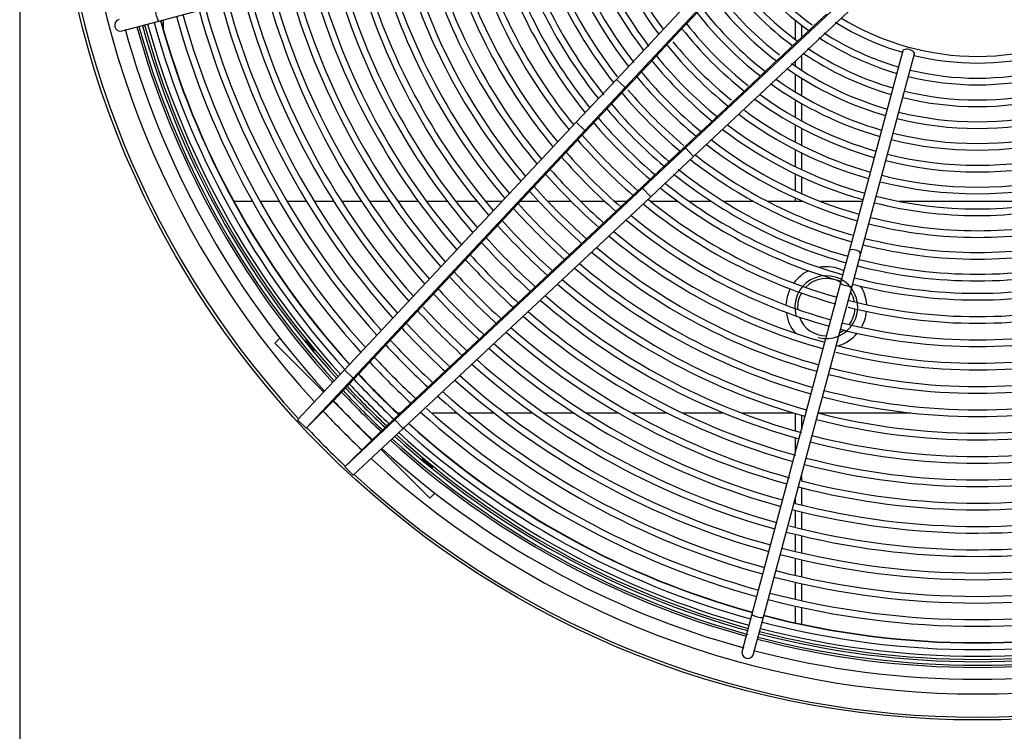
# Model space of a CAD drawing. Units: millimetres. Extents: x 0 to 589, y -34 to 415.
# Drawn here: x 285 to 306, y 147 to 162 of the extents above; entities that cross this region are included whole.
import ezdxf

# ---------------------------------------------------------------- set-up
doc = ezdxf.new("R2010")
doc.units = ezdxf.units.MM
for name, color, linetype in [('Default', 7, 'Continuous'), ('GRIGLIA_D710_G07', 7, 'Continuous'), ('HF13000004_PONTE', 7, 'Continuous'), ('HF17004308_MODUL', 7, 'Continuous'), ('HF17004318_BOCCA', 7, 'Continuous'), ('HF25000575_TUBO_', 7, 'Continuous')]:
    doc.layers.add(name, color=color, linetype=linetype)

# ---------------------------------------------------------------- blocks, each defined once
blk = doc.blocks.new('SE7')
at = {"layer": 'GRIGLIA_D710_G07', "color": 7, "linetype": 'Continuous'}
for p, q in [((298.007, 160.697), (301.491, 164.418)), ((298.192, 160.529), (301.676, 164.25)), ((288.392, 161.922), (295.349, 163.786)), ((299.46, 159.26), (303.181, 162.745)), ((299.628, 159.075), (303.349, 162.56)), ((299.475, 161.861), (299.736, 162.14)), ((302.153, 161.818), (302.417, 162.065)), ((287.619, 161.715), (288.392, 161.922)), ((299.157, 161.522), (299.422, 161.804)), ((301.812, 161.498), (302.08, 161.749)), ((298.84, 161.183), (299.108, 161.469)), ((301.471, 161.179), (301.743, 161.434)), ((304.024, 161.295), (302.896, 157.084)), ((303.137, 157.019), (304.266, 161.23)), ((298.523, 160.845), (298.795, 161.135)), ((301.132, 160.861), (301.407, 161.119)), ((298.206, 160.506), (298.482, 160.8)), ((300.792, 160.543), (301.071, 160.805)), ((297.161, 159.794), (298.007, 160.697)), ((298.192, 160.529), (298.007, 160.697)), ((297.342, 159.622), (298.192, 160.529)), ((297.943, 160.225), (298.192, 160.529)), ((297.943, 160.225), (298.169, 160.466)), ((300.453, 160.226), (300.736, 160.491)), ((297.893, 160.171), (297.943, 160.225)), ((300.114, 159.909), (300.401, 160.177)), ((297.471, 159.721), (297.839, 160.113)), ((292.29, 154.592), (297.161, 159.794)), ((297.342, 159.622), (297.161, 159.794)), ((299.776, 159.592), (300.066, 159.863)), ((292.471, 154.42), (297.342, 159.622)), ((292.599, 154.518), (297.471, 159.721)), ((297.471, 159.721), (297.342, 159.622)), ((299.438, 159.275), (299.731, 159.55)), ((298.554, 158.411), (299.46, 159.26)), ((299.157, 159.012), (299.46, 159.26)), ((299.157, 159.012), (299.397, 159.237)), ((299.46, 159.26), (299.628, 159.075)), ((298.652, 158.539), (299.045, 158.907)), ((298.725, 158.23), (299.628, 159.075)), ((299.103, 158.961), (299.157, 159.012)), ((293.45, 153.668), (298.652, 158.539)), ((298.652, 158.539), (298.554, 158.411)), ((293.351, 153.54), (298.554, 158.411)), ((298.554, 158.411), (298.725, 158.23)), ((293.523, 153.358), (298.725, 158.23)), ((302.896, 157.084), (302.717, 156.418)), ((302.959, 156.353), (303.137, 157.019)), ((302.717, 156.418), (300.853, 149.461)), ((301.095, 149.396), (302.959, 156.353)), ((290.935, 155.256), (290.83, 155.151)), ((290.83, 155.151), (291.854, 154.127)), ((291.307, 153.543), (292.29, 154.592)), ((292.471, 154.42), (292.29, 154.592)), ((291.484, 153.366), (292.471, 154.42)), ((292.05, 153.932), (292.599, 154.518)), ((292.599, 154.518), (292.471, 154.42)), ((291.484, 153.366), (292.05, 153.932)), ((292.05, 153.932), (292.863, 153.118)), ((291.307, 153.543), (291.484, 153.366)), ((292.297, 152.553), (293.351, 153.54)), ((292.863, 153.118), (293.45, 153.668)), ((293.45, 153.668), (293.351, 153.54)), ((293.351, 153.54), (293.523, 153.358)), ((292.474, 152.376), (293.523, 153.358)), ((292.297, 152.553), (292.863, 153.118)), ((293.058, 152.923), (294.083, 151.899)), ((292.474, 152.376), (292.297, 152.553)), ((294.187, 152.003), (294.083, 151.899)), ((300.853, 149.461), (300.646, 148.688)), ((300.887, 148.623), (301.095, 149.396))]:
    blk.add_line(p, q, dxfattribs=at)
for centre, radius, start, end in [((305.591, 166.66), 8.685, 195.8247, 217.3721), ((305.591, 166.66), 8.367, 195.856, 216.8282), ((305.591, 166.66), 8.227, 195.8706, 216.5182), ((305.591, 166.66), 9.283, 195.7716, 217.8285), ((305.591, 166.66), 9.143, 195.7834, 217.8561), ((305.591, 166.66), 8.825, 195.8116, 217.3547), ((305.591, 166.66), 10.198, 195.7023, 218.6472), ((305.591, 166.66), 10.058, 195.7121, 218.6816), ((305.591, 166.66), 9.74, 195.7353, 218.2573), ((305.591, 166.66), 9.6, 195.746, 217.9742), ((305.591, 166.66), 11.088, 195.6459, 219.3121), ((305.591, 166.66), 10.948, 195.6542, 219.2147), ((305.591, 166.66), 10.598, 195.6758, 218.96), ((305.591, 166.66), 10.458, 195.6848, 218.8533), ((305.591, 166.66), 11.928, 195.6004, 219.8478), ((305.591, 166.66), 11.578, 195.6186, 219.6341), ((305.591, 166.66), 11.438, 195.6262, 219.5449), ((305.591, 166.66), 12.558, 195.5703, 220.2023), ((305.591, 166.66), 12.418, 195.5768, 220.1266), ((305.591, 166.66), 12.068, 195.5935, 219.9298), ((305.591, 166.66), 13.398, 195.5346, 220.6227), ((305.591, 166.66), 13.048, 195.5489, 220.4541), ((305.591, 166.66), 12.908, 195.5549, 220.3841), ((305.591, 166.66), 6.078, 215.6442, 234.3558), ((305.591, 166.66), 5.938, 215.3757, 234.2124), ((305.591, 166.66), 14.028, 195.5106, 220.9048), ((305.591, 166.66), 13.888, 195.5157, 220.8443), ((305.591, 166.66), 13.538, 195.529, 220.6877), ((305.591, 166.66), 6.396, 215.9031, 233.7926), ((305.591, 166.66), 15.008, 195.4772, 221.2963), ((305.591, 166.66), 14.868, 195.4817, 221.2435), ((305.591, 166.66), 14.518, 195.4933, 221.1071), ((305.591, 166.66), 14.378, 195.4981, 221.0507), ((305.591, 166.66), 6.536, 216.4404, 233.5596), ((305.591, 166.66), 15.848, 195.4519, 221.5931), ((305.591, 166.66), 15.498, 195.4621, 221.4733), ((305.591, 166.66), 15.358, 195.4664, 221.4239), ((305.591, 166.66), 6.994, 217.1308, 232.8692), ((305.591, 166.66), 6.854, 217.4318, 232.6559), ((305.591, 166.66), 16.477, 195.4347, 221.7958), ((305.591, 166.66), 16.337, 195.4384, 221.7521), ((305.591, 166.66), 15.988, 195.448, 221.6395), ((305.591, 166.66), 17.457, 195.4103, 222.0819), ((305.591, 166.66), 17.317, 195.4136, 222.043), ((305.591, 166.66), 16.967, 195.4221, 221.943), ((305.591, 166.66), 16.827, 195.4256, 221.9018), ((305.591, 166.66), 7.451, 217.7351, 232.2649), ((305.591, 166.66), 7.311, 217.5496, 232.4479), ((287.587, 161.835), 0.125, 105, 285), ((305.591, 166.66), 18.32, 195.3909, 222.3084), ((305.591, 166.66), 17.947, 195.3991, 222.2132), ((305.591, 166.66), 17.807, 195.4022, 222.1764), ((300.461, 160.885), 1.387, 135.2849, 138.477), ((305.591, 166.66), 7.769, 218.1956, 231.669), ((301.274, 162.683), 1.233, 310.7924, 315.4457), ((305.591, 166.66), 5.62, 237.8815, 253.7256), ((305.591, 166.66), 5.48, 238.4245, 301.6604), ((305.591, 166.66), 18.57, 195.3184, 222.3701), ((305.591, 166.66), 7.909, 218.2687, 231.7313), ((305.591, 166.66), 5.938, 237.1468, 253.7938), ((305.591, 166.66), 8.367, 218.7432, 231.2568), ((300.115, 160.576), 1.346, 135.3524, 138.4095), ((305.591, 166.66), 8.227, 218.9516, 231.0599), ((300.99, 162.307), 1.153, 310.776, 315.4621), ((305.591, 166.66), 6.078, 236.7486, 253.8216), ((299.939, 160.109), 1.537, 135.644, 138.1179), ((305.591, 166.66), 8.685, 219.0429, 230.9571), ((300.54, 162.109), 1.316, 311.1919, 315.0462), ((305.591, 166.66), 6.536, 236.0315, 253.9041), ((305.591, 166.66), 6.396, 236.1073, 253.8801), ((305.591, 166.66), 5.62, 256.2744, 283.7256), ((305.591, 166.66), 8.825, 219.168, 230.832), ((305.591, 166.66), 6.854, 235.2567, 253.9549), ((299.639, 159.758), 1.558, 135.7613, 138.0006), ((305.591, 166.66), 9.143, 219.5514, 230.4498), ((300.171, 161.826), 1.361, 311.375, 314.8631), ((305.591, 166.66), 6.994, 235.1731, 253.9759), ((305.591, 166.66), 5.938, 256.2062, 283.7938), ((305.591, 166.66), 9.283, 219.5505, 230.4495), ((305.591, 166.66), 7.451, 234.2712, 254.0388), ((305.591, 166.66), 7.311, 234.6418, 254.0204), ((305.591, 166.66), 6.078, 256.1784, 283.8216), ((305.591, 166.66), 9.74, 219.8968, 230.1032), ((299.247, 159.494), 1.451, 135.7874, 137.9745), ((305.591, 166.66), 9.6, 220.0805, 230.035), ((299.874, 161.468), 1.303, 311.4196, 314.8185), ((305.591, 166.66), 7.769, 234.0774, 254.0781), ((305.591, 166.66), 6.396, 256.1199, 283.8801), ((299.118, 158.97), 1.716, 135.5588, 138.2032), ((305.591, 166.66), 10.058, 220.1185, 229.8815), ((299.445, 161.25), 1.437, 311.6876, 314.5505), ((305.591, 166.66), 7.909, 233.7603, 254.0944), ((305.591, 166.66), 6.536, 256.0959, 283.9041), ((305.591, 166.66), 10.198, 220.2118, 229.7882), ((305.591, 166.66), 8.367, 233.1718, 254.144), ((305.591, 166.66), 8.227, 233.4682, 254.1294), ((305.591, 166.66), 6.854, 256.0451, 283.9549), ((305.591, 166.66), 10.598, 220.4646, 229.5354), ((305.591, 166.66), 10.458, 220.3783, 229.6217), ((299.095, 160.949), 1.456, 311.814, 314.4241), ((305.591, 166.66), 8.685, 232.8004, 254.1753), ((305.591, 166.66), 6.994, 256.0241, 283.9759), ((305.591, 166.66), 10.948, 220.6705, 229.3295), ((298.733, 160.661), 1.494, 311.9512, 314.2869), ((305.591, 166.66), 8.825, 232.6453, 254.1884), ((305.591, 166.66), 7.311, 255.9796, 284.0204), ((305.591, 166.66), 11.088, 220.7492, 229.2297), ((305.591, 166.66), 9.283, 232.1715, 254.2284), ((305.591, 166.66), 9.143, 232.3113, 254.2166), ((305.591, 166.66), 7.451, 255.9612, 284.0388), ((305.591, 166.66), 11.438, 220.9375, 229.0625), ((298.34, 160.407), 1.576, 312.1122, 314.1258), ((305.591, 166.66), 9.6, 231.8694, 254.254), ((305.591, 166.66), 7.769, 255.9219, 284.0781), ((305.591, 166.66), 11.578, 221.0096, 228.9904), ((297.887, 160.201), 1.737, 311.8126, 314.4255), ((305.591, 166.66), 9.74, 231.7427, 254.2647), ((305.591, 166.66), 7.909, 255.9056, 284.0944), ((305.591, 166.66), 12.068, 221.2488, 228.7512), ((305.591, 166.66), 11.928, 221.1824, 228.8176), ((305.591, 166.66), 10.198, 231.2403, 254.2977), ((305.591, 166.66), 10.058, 231.2907, 254.2879), ((305.591, 166.66), 10.458, 231.1467, 254.3152), ((305.591, 166.66), 8.367, 255.856, 284.144), ((305.591, 166.66), 8.227, 255.8706, 284.1294), ((305.591, 166.66), 12.558, 221.4692, 228.5308), ((305.591, 166.66), 12.418, 221.408, 228.592), ((305.591, 166.66), 10.598, 231.04, 254.3242), ((305.591, 166.66), 12.908, 221.6163, 228.3837), ((305.591, 166.66), 11.088, 230.6879, 254.4365), ((305.591, 166.66), 10.948, 230.7853, 254.2324), ((305.591, 166.66), 8.825, 255.8116, 284.1884), ((305.591, 166.66), 8.685, 255.8247, 284.1753), ((305.591, 166.66), 13.048, 221.673, 228.327), ((305.591, 166.66), 13.398, 221.8093, 228.1907), ((305.591, 166.66), 11.578, 230.3848, 254.3814), ((305.591, 166.66), 11.438, 230.4551, 254.3738), ((305.591, 166.66), 9.283, 255.7716, 284.2284), ((305.591, 166.66), 9.143, 255.7834, 284.2166), ((305.591, 166.66), 13.538, 221.8619, 228.1381), ((305.591, 166.66), 11.928, 230.1522, 254.3996), ((305.591, 166.66), 14.028, 222.0376, 227.9624), ((305.591, 166.66), 13.888, 221.9887, 228.0113), ((305.591, 166.66), 12.068, 230.0702, 254.4065), ((305.591, 166.66), 9.6, 255.746, 284.254), ((305.591, 166.66), 12.558, 229.7977, 254.4297), ((305.591, 166.66), 12.418, 229.8734, 254.4232), ((305.591, 166.66), 9.74, 255.7353, 284.2647), ((305.591, 166.66), 14.518, 222.2015, 227.7726), ((305.591, 166.66), 14.378, 222.1558, 227.8442), ((305.591, 166.66), 10.058, 255.7121, 284.2879), ((305.591, 166.66), 14.868, 222.3118, 227.6882), ((305.591, 166.66), 13.048, 229.5459, 254.4511), ((305.591, 166.66), 12.908, 229.6159, 254.4451), ((305.591, 166.66), 10.198, 255.7023, 284.2977), ((305.591, 166.66), 15.008, 222.3546, 227.6454), ((305.591, 166.66), 13.398, 229.3773, 254.4654), ((305.591, 166.66), 10.458, 255.6527, 284.3152), ((305.591, 166.66), 15.358, 222.3495, 227.5421), ((305.591, 166.66), 13.538, 229.3123, 254.471), ((305.591, 166.66), 10.598, 255.6758, 284.3242), ((305.591, 166.66), 15.498, 222.4979, 227.5021), ((305.591, 166.66), 14.028, 229.0952, 254.4894), ((305.591, 166.66), 13.888, 229.1557, 254.5485), ((305.591, 166.66), 10.948, 255.6542, 284.3458), ((305.591, 166.66), 15.988, 222.6325, 227.3675), ((305.591, 166.66), 15.848, 222.7146, 227.4051), ((305.591, 166.66), 14.378, 228.9493, 254.5714), ((305.591, 166.66), 11.088, 255.8167, 284.1833), ((305.591, 166.66), 14.518, 228.8929, 254.5067), ((305.591, 166.66), 16.477, 222.7591, 227.2409), ((305.591, 166.66), 16.337, 222.7237, 227.2763), ((305.591, 166.66), 15.008, 228.7037, 254.5228), ((305.591, 166.66), 14.868, 228.7565, 254.5928), ((305.591, 166.66), 11.578, 255.6186, 284.3814), ((305.591, 166.66), 11.438, 255.6262, 284.3738), ((305.591, 166.66), 16.827, 222.8449, 227.1551), ((305.591, 166.66), 16.967, 222.8783, 227.1217), ((305.591, 166.66), 15.498, 228.5267, 254.5379), ((305.591, 166.66), 15.358, 228.5761, 254.5336), ((305.591, 166.66), 11.928, 255.5572, 284.3996), ((305.591, 166.66), 12.068, 255.7283, 284.4065), ((305.591, 166.66), 17.317, 222.9593, 227.0407), ((305.591, 166.66), 15.848, 228.4069, 254.5481), ((305.591, 166.66), 17.457, 222.9908, 227.0092), ((305.591, 166.66), 15.988, 228.3605, 254.552), ((305.591, 166.66), 12.418, 255.5768, 284.4232), ((305.591, 166.66), 17.947, 223.0971, 226.9029), ((305.591, 166.66), 17.807, 223.0673, 226.9327), ((305.591, 166.66), 16.477, 228.2042, 254.5653), ((305.591, 166.66), 16.337, 228.2479, 254.5616), ((305.591, 166.66), 12.558, 255.5703, 284.4297), ((305.591, 166.66), 12.908, 255.5549, 284.4451), ((305.591, 166.66), 18.57, 223.2242, 226.7758), ((305.591, 166.66), 18.32, 223.1742, 226.8258), ((305.591, 166.66), 16.967, 228.0154, 254.5779), ((305.591, 166.66), 16.827, 228.0982, 254.5744), ((305.591, 166.66), 13.048, 255.5489, 284.4511), ((305.591, 166.66), 17.317, 228.0559, 254.5864), ((305.591, 166.66), 17.457, 227.9171, 254.5897), ((305.591, 166.66), 13.538, 255.529, 284.471), ((305.591, 166.66), 13.398, 255.5265, 284.4735), ((305.591, 166.66), 17.947, 227.7124, 254.6009), ((305.591, 166.66), 17.807, 227.8236, 254.5978), ((305.591, 166.66), 18.32, 227.6916, 254.6091), ((305.591, 166.66), 13.888, 255.5157, 284.4843), ((305.591, 166.66), 18.57, 227.6299, 254.6773), ((305.591, 166.66), 14.028, 255.5106, 284.4894), ((305.591, 166.66), 14.378, 255.4981, 284.5019), ((305.591, 166.66), 14.518, 255.4933, 284.5067), ((305.591, 166.66), 15.008, 255.4772, 284.5228), ((305.591, 166.66), 14.868, 255.5898, 284.5183), ((305.591, 166.66), 15.498, 255.4621, 284.6708), ((305.591, 166.66), 15.358, 255.5779, 284.5336), ((305.591, 166.66), 15.848, 255.5668, 284.5481), ((305.591, 166.66), 15.988, 255.448, 284.552), ((305.591, 166.66), 16.337, 255.4384, 284.5616), ((305.591, 166.66), 16.477, 255.4347, 284.5653), ((305.591, 166.66), 16.967, 255.4221, 284.5779), ((305.591, 166.66), 16.827, 255.4256, 284.5744), ((305.591, 166.66), 17.317, 255.4136, 284.5864), ((305.591, 166.66), 17.457, 255.4103, 284.5897), ((305.591, 166.66), 17.807, 255.4022, 284.5978), ((305.591, 166.66), 17.947, 255.3991, 284.6009), ((305.591, 166.66), 18.32, 255.3909, 284.6091), ((300.767, 148.655), 0.125, 165, 345), ((305.591, 166.66), 18.57, 255.3182, 284.6758)]:
    blk.add_arc(centre, radius, start, end, dxfattribs=at)
for centre, major_axis, ratio in [((288.36, 162.042), (-0.032, 0.121), 0.199589), ((304.145, 161.263), (0.121, -0.032), 0.489509), ((303.016, 157.051), (0.121, -0.032), 0.489509), ((302.838, 156.386), (-0.121, 0.032), 0.199589), ((300.974, 149.428), (-0.121, 0.032), 0.199589)]:
    blk.add_ellipse(centre, major_axis=major_axis, ratio=ratio, start_param=0, end_param=3.141593, dxfattribs=at)
at = {"layer": 'HF13000004_PONTE', "color": 7, "linetype": 'Continuous'}
blk.add_line((288.491, 161.717), (288.491, 161.948), dxfattribs=at)
at = {"layer": 'HF17004308_MODUL', "color": 7, "linetype": 'Continuous'}
for p, q in [((301.766, 161.534), (301.766, 161.936)), ((301.891, 161.838), (301.891, 161.572)), ((301.891, 161.194), (301.891, 160.891)), ((301.766, 160.973), (301.766, 161.077)), ((301.766, 160.429), (301.766, 160.805)), ((301.891, 160.725), (301.891, 160.354)), ((301.766, 159.897), (301.766, 160.265)), ((301.891, 160.192), (301.891, 159.828)), ((301.766, 159.376), (301.766, 159.737)), ((301.891, 159.669), (301.891, 159.312)), ((301.766, 158.862), (301.766, 159.218)), ((301.891, 159.155), (301.891, 158.802)), ((301.766, 158.356), (301.766, 158.707)), ((301.891, 158.648), (301.891, 158.299)), ((301.766, 158.132), (301.766, 158.202)), ((301.891, 158.146), (301.891, 158.132)), ((301.766, 153.309), (301.766, 153.673)), ((301.891, 153.637), (301.891, 153.334)), ((301.766, 152.867), (301.766, 153.163)), ((301.891, 152.368), (301.891, 152.26)), ((301.891, 152.115), (301.891, 151.754)), ((301.766, 151.786), (301.766, 151.901)), ((301.766, 151.281), (301.766, 151.641)), ((301.891, 151.61), (301.891, 151.25)), ((301.766, 150.776), (301.766, 151.136)), ((301.891, 151.106), (301.891, 150.747)), ((301.766, 150.273), (301.766, 150.632)), ((301.891, 150.603), (301.891, 150.244)), ((301.766, 149.77), (301.766, 150.129)), ((301.891, 150.1), (301.891, 149.742)), ((301.766, 149.275), (301.766, 149.626)), ((301.891, 149.599), (301.891, 149.248))]:
    blk.add_line(p, q, dxfattribs=at)
at = {"layer": 'HF17004318_BOCCA', "color": 7, "linetype": 'Continuous'}
blk.add_line((285.466, 187.459), (285.466, 105.36), dxfattribs=at)
blk.add_circle((305.591, 166.66), 19.425, dxfattribs=at)
for radius, start, end in [(19.367, 137.4439, 222.5561), (18.878, 137.5561, 222.4439), (18.275, 195.3919, 222.2971), (18.2, 195.3935, 222.2781), (18.152, 195.3946, 222.266), (18.085, 195.396, 222.2487), (17.8, 195.4024, 222.1745), (17.8, 223.0658, 226.9342), (18.275, 223.1651, 226.9506), (18.2, 223.1497, 226.8503), (18.152, 223.1399, 226.8601), (18.085, 223.1259, 226.8741), (18.878, 223.2546, 226.7454), (19.367, 223.2987, 226.7013), (17.8, 227.8255, 254.5976), (18.275, 227.7029, 254.6911), (18.2, 227.7219, 254.6065), (18.152, 227.734, 254.6054), (18.085, 227.7513, 254.604), (18.878, 227.5561, 312.4439), (19.367, 227.4439, 312.5561), (17.8, 255.4024, 284.5976), (18.275, 255.3919, 284.6081), (18.2, 255.3935, 284.6065), (18.152, 255.3946, 284.6054), (18.085, 255.396, 284.604)]:
    blk.add_arc((305.591, 166.66), radius, start, end, dxfattribs=at)
for points in [[(291.643, 155.004), (291.655, 154.987), (291.657, 154.982), (291.642, 154.994), (291.625, 155.013), (291.58, 155.064), (291.554, 155.096), (291.506, 155.156), (291.485, 155.183), (291.462, 155.216), (291.459, 155.222), (291.474, 155.209), (291.491, 155.191), (291.535, 155.139), (291.562, 155.107), (291.61, 155.048), (291.631, 155.021), (291.643, 155.004)], [(294.148, 152.534), (294.153, 152.528), (294.145, 152.532), (294.108, 152.558), (294.08, 152.58), (294.02, 152.628), (293.988, 152.655), (293.939, 152.698), (293.922, 152.714), (293.914, 152.726), (293.921, 152.722), (293.957, 152.695), (293.985, 152.674), (294.046, 152.625), (294.077, 152.598), (294.126, 152.555), (294.144, 152.54), (294.148, 152.534)]]:
    blk.add_open_spline(points, degree=3, knots=[0, 0, 0, 0, 0.125, 0.125, 0.25, 0.25, 0.375, 0.375, 0.5, 0.5, 0.625, 0.625, 0.75, 0.75, 0.875, 0.875, 1, 1, 1, 1], dxfattribs=at)
at = {"layer": 'HF25000575_TUBO_', "color": 7, "linetype": 'Continuous'}
for p, q in [((290.358, 158.132), (289.967, 158.132)), ((290.922, 158.132), (290.519, 158.132)), ((291.492, 158.132), (291.084, 158.132)), ((292.068, 158.132), (291.656, 158.132)), ((292.65, 158.132), (292.233, 158.132)), ((293.241, 158.132), (292.818, 158.132)), ((293.842, 158.132), (293.412, 158.132)), ((294.453, 158.132), (294.015, 158.132)), ((295.077, 158.132), (294.63, 158.132)), ((295.605, 158.132), (295.257, 158.132)), ((296.372, 158.132), (295.983, 158.132)), ((297.052, 158.132), (296.564, 158.132)), ((297.759, 158.132), (297.251, 158.132)), ((298.217, 158.132), (297.968, 158.132)), ((299.298, 158.132), (298.725, 158.132)), ((299.998, 158.132), (299.537, 158.132)), ((300.884, 158.132), (300.257, 158.132)), ((301.924, 158.132), (301.181, 158.132)), ((303.177, 158.132), (302.294, 158.132)), ((307.236, 158.132), (303.946, 158.132)), ((293.403, 153.687), (293.47, 153.687)), ((293.874, 153.687), (293.909, 153.687)), ((294.119, 153.687), (294.655, 153.687)), ((294.873, 153.687), (295.431, 153.687)), ((295.66, 153.687), (296.247, 153.687)), ((296.488, 153.687), (297.112, 153.687)), ((297.371, 153.687), (298.045, 153.687)), ((298.327, 153.687), (299.074, 153.687)), ((299.392, 153.687), (300.253, 153.687)), ((300.633, 153.687), (301.72, 153.687)), ((302.244, 153.687), (304.191, 153.687))]:
    blk.add_line(p, q, dxfattribs=at)
for radius, start, end in [(0.85, 116.0571, 143.5796), (0.85, 64.1857, 100.44), (0.661, 255, 195), (0.603, 59.6619, 136.4914), (0.85, 153.2013, 177.0848), (0.603, 10.6, 32.222), (0.85, 3.5118, 31.0343), (0.603, 150.5465, 184.4375), (0.85, 187.3245, 220.1192), (0.603, 322.6539, 356.6422), (0.85, 330.0066, 353.8901), (0.603, 200.0581, 270.3381), (0.603, 297.778, 307.0333), (0.85, 286.9428, 319.7669)]:
    blk.add_arc((302.416, 155.909), radius, start, end, dxfattribs=at)

msp = doc.modelspace()

# ---------------------------------------------------------------- block references
at = {"layer": 'Default'}
msp.add_blockref('SE7', (0, 0), dxfattribs=at)

doc.saveas('drawing.dxf')
